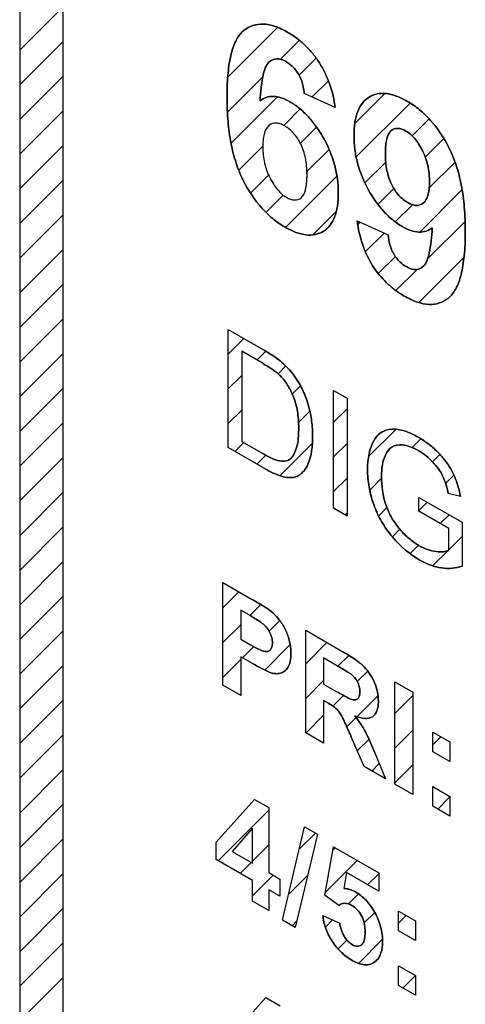
# Model space of a CAD drawing. Units: millimetres. Extents: x -99 to 99, y -93 to 93.
# Drawn here: x -84 to -79, y 12 to 23 of the extents above; entities that cross this region are included whole.
import ezdxf

# ---------------------------------------------------------------- set-up
doc = ezdxf.new("R2010")
doc.units = ezdxf.units.MM
doc.header["$LTSCALE"] = 30.734
doc.layers.add('CURVE', color=7, linetype='CONTINUOUS')
doc.layers.add('IMPORT_IGES', color=7, linetype='CONTINUOUS')

msp = doc.modelspace()

# ---------------------------------------------------------------- linework, layer by layer
at = {"layer": 'CURVE', "color": 250, "linetype": 'CONTINUOUS'}
for p, q in [((-83.869, 24.953), (-83.869, 2.68)), ((-83.374, 2.394), (-83.374, 24.668)), ((-80.276, 22.361), (-80.628, 22.52)), ((-80.026, 21.069), (-79.674, 20.91)), ((-81.495, 18.487), (-81.495, 19.832)), ((-81.495, 19.832), (-81.094, 19.6)), ((-81.341, 19.584), (-81.341, 18.557)), ((-81.097, 19.443), (-81.341, 19.584)), ((-80.295, 17.794), (-80.295, 19.138)), ((-80.295, 19.138), (-80.141, 19.05)), ((-80.141, 19.05), (-80.141, 17.705)), ((-81.341, 18.557), (-81.093, 18.414)), ((-81.075, 18.245), (-81.495, 18.487)), ((-78.849, 17.927), (-78.988, 17.964)), ((-79.324, 17.761), (-79.324, 17.919)), ((-79.324, 17.919), (-78.831, 17.635)), ((-80.141, 17.705), (-80.295, 17.794)), ((-78.982, 17.563), (-79.324, 17.761)), ((-78.831, 17.635), (-78.831, 17.136)), ((-78.982, 17.313), (-78.982, 17.563)), ((-81.556, 15.78), (-81.556, 16.949)), ((-81.556, 16.949), (-81.228, 16.759)), ((-81.352, 16.633), (-81.352, 16.301)), ((-81.253, 16.576), (-81.352, 16.633)), ((-80.612, 15.235), (-80.612, 16.404)), ((-80.612, 16.404), (-80.182, 16.155)), ((-81.352, 16.301), (-81.24, 16.237)), ((-81.352, 16.103), (-81.352, 15.662)), ((-81.219, 16.026), (-81.352, 16.103)), ((-80.408, 16.088), (-80.408, 15.791)), ((-80.248, 15.996), (-80.408, 16.088)), ((-81.352, 15.662), (-81.556, 15.78)), ((-80.408, 15.791), (-80.257, 15.704)), ((-79.598, 14.649), (-79.598, 15.818)), ((-79.598, 15.818), (-79.393, 15.7)), ((-80.408, 15.605), (-80.408, 15.117)), ((-80.366, 15.581), (-80.408, 15.605)), ((-79.393, 15.7), (-79.393, 14.531)), ((-80.408, 15.117), (-80.612, 15.235)), ((-79.947, 14.85), (-80.094, 15.19)), ((-79.163, 15.02), (-79.163, 15.244)), ((-79.163, 15.244), (-78.969, 15.132)), ((-78.969, 15.132), (-78.969, 14.908)), ((-79.826, 15.008), (-79.702, 14.709)), ((-78.969, 14.908), (-79.163, 15.02)), ((-79.702, 14.709), (-79.947, 14.85)), ((-79.393, 14.531), (-79.598, 14.649)), ((-79.163, 14.398), (-79.163, 14.622)), ((-79.163, 14.622), (-78.969, 14.51)), ((-81.633, 13.988), (-81.194, 14.477)), ((-81.194, 14.477), (-81.031, 14.383)), ((-78.969, 14.51), (-78.969, 14.286)), ((-81.031, 14.383), (-81.031, 13.642)), ((-78.969, 14.286), (-79.163, 14.398)), ((-81.219, 14.149), (-81.451, 13.884)), ((-81.219, 13.75), (-81.219, 14.149)), ((-80.875, 13.099), (-80.624, 14.163)), ((-80.624, 14.163), (-80.478, 14.079)), ((-80.478, 14.079), (-80.732, 13.017)), ((-81.633, 13.792), (-81.633, 13.988)), ((-80.393, 13.386), (-80.294, 13.937)), ((-80.294, 13.937), (-79.781, 13.641)), ((-81.451, 13.884), (-81.219, 13.75)), ((-81.219, 13.553), (-81.633, 13.792)), ((-81.031, 13.642), (-80.905, 13.569)), ((-80.147, 13.642), (-80.177, 13.461)), ((-79.781, 13.431), (-80.147, 13.642)), ((-79.781, 13.641), (-79.781, 13.431)), ((-81.219, 13.318), (-81.219, 13.553)), ((-80.905, 13.569), (-80.905, 13.372)), ((-81.031, 13.444), (-81.031, 13.209)), ((-80.905, 13.372), (-81.031, 13.444)), ((-80.236, 13.269), (-80.393, 13.386)), ((-81.031, 13.209), (-81.219, 13.318)), ((-80.417, 13.155), (-80.224, 13.067)), ((-79.554, 12.98), (-79.554, 13.204)), ((-79.554, 13.204), (-79.36, 13.092)), ((-80.732, 13.017), (-80.875, 13.099)), ((-79.36, 13.092), (-79.36, 12.868)), ((-79.36, 12.868), (-79.554, 12.98)), ((-79.554, 12.357), (-79.554, 12.581)), ((-79.554, 12.581), (-79.36, 12.469)), ((-79.36, 12.469), (-79.36, 12.245)), ((-79.36, 12.245), (-79.554, 12.357)), ((-81.505, 11.728), (-81.065, 12.217)), ((-81.065, 12.217), (-80.903, 12.122))]:
    msp.add_line(p, q, dxfattribs=at)
at = {"layer": 'CURVE', "color": 7, "linetype": 'CONTINUOUS'}
for p, q in [((-83.869, 23.014), (-83.374, 23.509)), ((-81.5, 22.707), (-80.932, 23.274)), ((-80.9, 22.912), (-80.684, 23.128)), ((-83.869, 22.619), (-83.374, 23.114)), ((-80.687, 22.729), (-80.492, 22.924)), ((-83.869, 22.224), (-83.374, 22.719)), ((-81.503, 22.308), (-81.1, 22.712)), ((-80.541, 22.48), (-80.354, 22.667)), ((-81.462, 21.954), (-80.933, 22.484)), ((-80.053, 22.178), (-79.71, 22.521)), ((-80.863, 22.158), (-80.676, 22.346)), ((-80.038, 21.798), (-79.423, 22.413)), ((-83.869, 21.829), (-83.374, 22.324)), ((-79.401, 22.04), (-79.207, 22.233)), ((-80.673, 21.954), (-80.488, 22.138)), ((-79.25, 21.796), (-79.039, 22.007)), ((-83.869, 21.434), (-83.374, 21.929)), ((-81.374, 21.647), (-81.1, 21.921)), ((-80.598, 21.634), (-80.346, 21.885)), ((-79.937, 21.504), (-79.701, 21.74)), ((-79.205, 21.445), (-78.911, 21.739)), ((-81.24, 21.387), (-81.035, 21.591)), ((-80.841, 20.995), (-80.256, 21.58)), ((-83.869, 21.039), (-83.374, 21.534)), ((-79.789, 21.257), (-79.608, 21.438)), ((-81.065, 21.166), (-80.868, 21.363)), ((-79.312, 20.943), (-78.832, 21.424)), ((-79.592, 21.059), (-79.397, 21.254)), ((-83.869, 20.644), (-83.374, 21.139)), ((-80.53, 20.911), (-80.264, 21.177)), ((-80.019, 21.026), (-79.992, 21.054)), ((-79.223, 20.637), (-78.797, 21.064)), ((-79.933, 20.718), (-79.72, 20.931)), ((-83.869, 20.248), (-83.374, 20.743)), ((-79.786, 20.469), (-79.591, 20.664)), ((-79.325, 20.14), (-78.808, 20.657)), ((-79.585, 20.276), (-79.343, 20.517)), ((-83.869, 19.853), (-83.374, 20.348)), ((-83.869, 19.458), (-83.374, 19.953)), ((-81.495, 19.55), (-81.317, 19.729)), ((-83.869, 19.063), (-83.374, 19.558)), ((-81.167, 19.484), (-81.067, 19.584)), ((-80.927, 19.328), (-80.839, 19.417)), ((-81.495, 19.155), (-81.341, 19.309)), ((-80.765, 19.095), (-80.671, 19.189)), ((-83.869, 18.668), (-83.374, 19.163)), ((-81.495, 18.76), (-81.341, 18.914)), ((-80.694, 18.772), (-80.565, 18.9)), ((-80.295, 18.775), (-80.141, 18.929)), ((-83.869, 18.273), (-83.374, 18.768)), ((-79.895, 18.385), (-79.586, 18.694)), ((-81.418, 18.443), (-81.317, 18.543)), ((-80.905, 18.165), (-80.535, 18.535)), ((-80.295, 18.38), (-80.141, 18.534)), ((-79.399, 18.486), (-79.299, 18.585)), ((-79.166, 18.323), (-79.083, 18.407)), ((-83.869, 17.878), (-83.374, 18.373)), ((-81.167, 18.298), (-81.066, 18.399)), ((-80.295, 17.985), (-80.141, 18.139)), ((-79.882, 18.002), (-79.749, 18.136)), ((-79.018, 18.076), (-78.924, 18.17)), ((-83.869, 17.482), (-83.374, 17.978)), ((-79.324, 17.77), (-79.23, 17.864)), ((-80.165, 17.719), (-80.141, 17.744)), ((-79.781, 17.709), (-79.687, 17.802)), ((-79.08, 17.62), (-78.979, 17.72)), ((-83.869, 17.087), (-83.374, 17.582)), ((-79.625, 17.469), (-79.54, 17.555)), ((-78.982, 17.322), (-78.831, 17.473)), ((-79.422, 17.278), (-79.326, 17.373)), ((-79.166, 17.138), (-78.995, 17.309)), ((-83.869, 16.692), (-83.374, 17.187)), ((-81.556, 16.658), (-81.372, 16.842)), ((-83.869, 16.297), (-83.374, 16.792)), ((-81.247, 16.572), (-81.122, 16.697)), ((-81.03, 16.394), (-80.907, 16.516)), ((-83.869, 15.902), (-83.374, 16.397)), ((-81.556, 16.263), (-81.352, 16.467)), ((-81.332, 16.091), (-81.206, 16.217)), ((-81.078, 15.95), (-80.789, 16.24)), ((-80.612, 16.021), (-80.37, 16.264)), ((-81.556, 15.867), (-81.352, 16.072)), ((-80.245, 15.994), (-80.12, 16.118)), ((-83.869, 15.507), (-83.374, 16.002)), ((-80.024, 15.819), (-79.904, 15.939)), ((-80.612, 15.626), (-80.408, 15.83)), ((-83.869, 15.112), (-83.374, 15.607)), ((-81.361, 15.667), (-81.352, 15.677)), ((-80.303, 15.54), (-80.182, 15.661)), ((-80.029, 15.419), (-79.788, 15.66)), ((-79.598, 15.455), (-79.393, 15.659)), ((-80.61, 15.233), (-80.408, 15.435)), ((-80.144, 15.304), (-80.038, 15.41)), ((-79.598, 15.06), (-79.393, 15.264)), ((-83.869, 14.717), (-83.374, 15.212)), ((-80.024, 15.029), (-79.891, 15.162)), ((-79.163, 15.1), (-79.071, 15.192)), ((-83.869, 14.321), (-83.374, 14.816)), ((-79.858, 14.799), (-79.774, 14.884)), ((-79.598, 14.665), (-79.393, 14.869)), ((-79.107, 14.365), (-78.969, 14.504)), ((-83.869, 13.926), (-83.374, 14.421)), ((-81.608, 13.778), (-81.031, 14.355)), ((-80.683, 13.912), (-80.502, 14.093)), ((-83.869, 13.531), (-83.374, 14.026)), ((-81.219, 13.772), (-81.031, 13.96)), ((-80.301, 13.9), (-80.275, 13.926)), ((-81.358, 13.633), (-81.233, 13.758)), ((-80.388, 13.418), (-80.024, 13.781)), ((-83.869, 13.136), (-83.374, 13.631)), ((-81.219, 13.377), (-80.982, 13.613)), ((-80.805, 13.395), (-80.59, 13.61)), ((-79.907, 13.504), (-79.781, 13.629)), ((-80.125, 13.285), (-80.01, 13.4)), ((-83.869, 12.741), (-83.374, 13.236)), ((-79.947, 13.068), (-79.826, 13.189)), ((-79.554, 13.066), (-79.467, 13.153)), ((-80.768, 13.037), (-80.714, 13.091)), ((-80.388, 13.022), (-80.306, 13.105)), ((-83.869, 12.346), (-83.374, 12.841)), ((-80.243, 12.772), (-80.142, 12.873)), ((-80.011, 12.608), (-79.737, 12.883)), ((-79.503, 12.327), (-79.361, 12.469)), ((-83.869, 11.951), (-83.374, 12.446))]:
    msp.add_line(p, q, dxfattribs=at)
at = {"layer": 'CURVE', "color": 250, "linetype": 'CONTINUOUS'}
for points, knots in [([(-81.315, 23.241), (-81.349, 23.214), (-81.409, 23.136), (-81.468, 22.969), (-81.495, 22.792), (-81.506, 22.625), (-81.509, 22.486), (-81.507, 22.344), (-81.496, 22.169), (-81.469, 21.966), (-81.413, 21.738), (-81.356, 21.595), (-81.323, 21.531)], [0, 0, 0, 0, 0.101293, 0.216912, 0.351209, 0.426307, 0.507022, 0.585788, 0.659017, 0.78978, 0.902037, 1, 1, 1, 1]), ([(-80.276, 22.361), (-80.287, 22.449), (-80.325, 22.622), (-80.428, 22.836), (-80.53, 22.978), (-80.617, 23.073), (-80.713, 23.154), (-80.829, 23.23), (-80.959, 23.292), (-81.141, 23.33), (-81.255, 23.289), (-81.315, 23.241)], [0, 0, 0, 0, 0.157157, 0.296231, 0.364299, 0.432863, 0.504353, 0.58093, 0.689791, 0.792593, 1, 1, 1, 1]), ([(-81.031, 22.878), (-81.007, 22.9), (-80.964, 22.922), (-80.892, 22.913), (-80.841, 22.89), (-80.796, 22.859), (-80.746, 22.816), (-80.661, 22.708), (-80.635, 22.59), (-80.628, 22.52)], [0, 0, 0, 0, 0.21188, 0.309995, 0.410381, 0.484946, 0.554314, 0.686712, 1, 1, 1, 1]), ([(-81.131, 22.438), (-81.126, 22.54), (-81.111, 22.701), (-81.066, 22.846), (-81.031, 22.878)], [0, 0, 0, 0, 0.613651, 1, 1, 1, 1]), ([(-80.388, 21.974), (-80.393, 21.983), (-80.423, 22.041), (-80.485, 22.139), (-80.58, 22.259), (-80.684, 22.357), (-80.789, 22.43), (-80.89, 22.477), (-81.013, 22.5), (-81.09, 22.471), (-81.131, 22.438)], [0, 0, 0, 0, 0.027629, 0.162207, 0.289633, 0.415505, 0.545651, 0.660534, 0.770925, 1, 1, 1, 1]), ([(-78.98, 21.901), (-79.037, 22.014), (-79.144, 22.178), (-79.317, 22.343), (-79.45, 22.434), (-79.579, 22.497), (-79.696, 22.526), (-79.802, 22.522), (-79.894, 22.485), (-79.969, 22.418), (-80.024, 22.32), (-80.056, 22.194), (-80.065, 22.046), (-80.056, 21.889), (-80.017, 21.683), (-79.953, 21.525), (-79.9, 21.428)], [0, 0, 0, 0, 0.133336, 0.198538, 0.267101, 0.330107, 0.389382, 0.447384, 0.506727, 0.566774, 0.627018, 0.69009, 0.758301, 0.823802, 0.88458, 1, 1, 1, 1]), ([(-80.597, 21.581), (-80.597, 21.585), (-80.597, 21.622), (-80.599, 21.69), (-80.615, 21.807), (-80.658, 21.942), (-80.733, 22.054), (-80.799, 22.118), (-80.85, 22.153), (-80.901, 22.177), (-80.965, 22.19), (-81.037, 22.166), (-81.081, 22.092), (-81.098, 22.004), (-81.1, 21.95), (-81.1, 21.921)], [0, 0, 0, 0, 0.010744, 0.100684, 0.178978, 0.307414, 0.415742, 0.468024, 0.52252, 0.575261, 0.626132, 0.731721, 0.85181, 0.921496, 1, 1, 1, 1]), ([(-79.705, 21.848), (-79.704, 21.876), (-79.702, 21.931), (-79.688, 22.023), (-79.649, 22.105), (-79.579, 22.129), (-79.518, 22.118), (-79.469, 22.095), (-79.418, 22.059), (-79.369, 22.008), (-79.323, 21.945), (-79.265, 21.844), (-79.224, 21.726), (-79.205, 21.606), (-79.202, 21.543), (-79.202, 21.511)], [0, 0, 0, 0, 0.076064, 0.151681, 0.272765, 0.372786, 0.421223, 0.471832, 0.525803, 0.579569, 0.636202, 0.698337, 0.835443, 0.913357, 1, 1, 1, 1]), ([(-81.323, 21.531), (-81.266, 21.419), (-81.159, 21.254), (-80.987, 21.089), (-80.854, 20.998), (-80.725, 20.935), (-80.606, 20.905), (-80.5, 20.909), (-80.408, 20.946), (-80.333, 21.013), (-80.279, 21.111), (-80.247, 21.239), (-80.238, 21.387), (-80.247, 21.543), (-80.277, 21.7), (-80.325, 21.845), (-80.367, 21.934), (-80.388, 21.974)], [0, 0, 0, 0, 0.134663, 0.200404, 0.269455, 0.333693, 0.393927, 0.452631, 0.512469, 0.573052, 0.634055, 0.698153, 0.767665, 0.833349, 0.894458, 0.953117, 1, 1, 1, 1]), ([(-81.1, 21.921), (-81.1, 21.904), (-81.1, 21.872), (-81.095, 21.808), (-81.083, 21.731), (-81.057, 21.641), (-81.021, 21.559), (-80.979, 21.486), (-80.933, 21.423), (-80.884, 21.373), (-80.833, 21.337), (-80.784, 21.314), (-80.723, 21.303), (-80.653, 21.326), (-80.614, 21.407), (-80.6, 21.498), (-80.597, 21.553), (-80.597, 21.581)], [0, 0, 0, 0, 0.044901, 0.087334, 0.165527, 0.236677, 0.303446, 0.365539, 0.421999, 0.475434, 0.528861, 0.579429, 0.62791, 0.727992, 0.848421, 0.92351, 1, 1, 1, 1]), ([(-78.987, 20.189), (-78.954, 20.217), (-78.894, 20.294), (-78.835, 20.461), (-78.808, 20.638), (-78.796, 20.805), (-78.793, 20.944), (-78.796, 21.085), (-78.807, 21.262), (-78.833, 21.466), (-78.89, 21.694), (-78.947, 21.837), (-78.98, 21.901)], [0, 0, 0, 0, 0.101151, 0.216499, 0.350445, 0.425356, 0.505887, 0.58493, 0.658407, 0.78956, 0.902033, 1, 1, 1, 1]), ([(-79.202, 21.511), (-79.202, 21.482), (-79.205, 21.428), (-79.221, 21.34), (-79.265, 21.265), (-79.337, 21.24), (-79.401, 21.253), (-79.451, 21.276), (-79.503, 21.312), (-79.568, 21.375), (-79.644, 21.488), (-79.686, 21.622), (-79.702, 21.739), (-79.705, 21.807), (-79.705, 21.844), (-79.705, 21.848)], [0, 0, 0, 0, 0.07856, 0.14837, 0.268742, 0.37426, 0.425037, 0.477745, 0.532252, 0.584536, 0.69275, 0.820985, 0.898843, 0.988248, 1, 1, 1, 1]), ([(-79.9, 21.428), (-79.849, 21.338), (-79.76, 21.207), (-79.621, 21.076), (-79.516, 21.004), (-79.415, 20.956), (-79.291, 20.932), (-79.212, 20.959), (-79.17, 20.992)], [0, 0, 0, 0, 0.267176, 0.395347, 0.527326, 0.64773, 0.762956, 1, 1, 1, 1]), ([(-80.026, 21.069), (-80.014, 20.98), (-79.978, 20.807), (-79.86, 20.553), (-79.719, 20.384), (-79.593, 20.278), (-79.476, 20.202), (-79.344, 20.139), (-79.162, 20.101), (-79.048, 20.141), (-78.987, 20.189)], [0, 0, 0, 0, 0.159132, 0.296055, 0.429996, 0.502124, 0.58044, 0.689629, 0.792606, 1, 1, 1, 1]), ([(-79.17, 20.992), (-79.176, 20.89), (-79.192, 20.731), (-79.236, 20.586), (-79.271, 20.553)], [0, 0, 0, 0, 0.613543, 1, 1, 1, 1]), ([(-79.462, 20.545), (-79.513, 20.574), (-79.632, 20.684), (-79.667, 20.84), (-79.674, 20.91)], [0, 0, 0, 0, 0.468917, 1, 1, 1, 1]), ([(-79.271, 20.553), (-79.283, 20.542), (-79.332, 20.506), (-79.409, 20.514), (-79.462, 20.545)], [0, 0, 0, 0, 0.276545, 1, 1, 1, 1]), ([(-80.887, 19.461), (-80.934, 19.501), (-81.004, 19.547), (-81.073, 19.588), (-81.094, 19.6)], [0, 0, 0, 0, 0.692808, 1, 1, 1, 1]), ([(-81.097, 19.443), (-81.042, 19.411), (-80.974, 19.37), (-80.909, 19.312), (-80.897, 19.3)], [0, 0, 0, 0, 0.815189, 1, 1, 1, 1]), ([(-81.075, 18.245), (-81.013, 18.209), (-80.922, 18.165), (-80.814, 18.142), (-80.748, 18.143), (-80.691, 18.166), (-80.618, 18.224), (-80.566, 18.33), (-80.541, 18.452), (-80.534, 18.539), (-80.532, 18.615), (-80.535, 18.698), (-80.546, 18.812), (-80.573, 18.952), (-80.631, 19.116), (-80.728, 19.299), (-80.825, 19.409), (-80.887, 19.461)], [0, 0, 0, 0, 0.115245, 0.163956, 0.20814, 0.252064, 0.30032, 0.415161, 0.484096, 0.521482, 0.561029, 0.6074, 0.651461, 0.733823, 0.810004, 0.883454, 1, 1, 1, 1]), ([(-80.897, 19.3), (-80.868, 19.27), (-80.811, 19.195), (-80.742, 19.055), (-80.707, 18.921), (-80.694, 18.803), (-80.691, 18.714), (-80.693, 18.635), (-80.7, 18.552), (-80.718, 18.465), (-80.755, 18.389), (-80.812, 18.329), (-80.929, 18.324), (-81.032, 18.379), (-81.093, 18.414)], [0, 0, 0, 0, 0.078513, 0.167101, 0.274278, 0.338419, 0.410817, 0.464088, 0.5135, 0.601754, 0.67802, 0.745761, 0.847218, 1, 1, 1, 1]), ([(-78.849, 17.927), (-78.858, 17.975), (-78.88, 18.065), (-78.932, 18.198), (-79.006, 18.32), (-79.098, 18.429), (-79.207, 18.526), (-79.313, 18.597), (-79.408, 18.646), (-79.513, 18.687), (-79.635, 18.707), (-79.737, 18.676), (-79.8, 18.62), (-79.879, 18.505), (-79.914, 18.333), (-79.905, 18.139), (-79.895, 18.061), (-79.886, 18.016), (-79.884, 18.005)], [0, 0, 0, 0, 0.063363, 0.118678, 0.171965, 0.230001, 0.293037, 0.360821, 0.408302, 0.453496, 0.539622, 0.623015, 0.665629, 0.710221, 0.892798, 0.939942, 0.985342, 1, 1, 1, 1]), ([(-79.749, 18.156), (-79.749, 18.248), (-79.729, 18.383), (-79.636, 18.506), (-79.528, 18.527), (-79.42, 18.499), (-79.329, 18.454), (-79.241, 18.396), (-79.165, 18.325), (-79.1, 18.248), (-79.049, 18.162), (-79.013, 18.066), (-78.996, 18), (-78.988, 17.964)], [0, 0, 0, 0, 0.203774, 0.320558, 0.449221, 0.52396, 0.60842, 0.680788, 0.74884, 0.811445, 0.867588, 0.92764, 1, 1, 1, 1]), ([(-78.982, 17.313), (-79.001, 17.305), (-79.047, 17.296), (-79.128, 17.299), (-79.222, 17.32), (-79.326, 17.368), (-79.435, 17.445), (-79.541, 17.55), (-79.635, 17.679), (-79.73, 17.891), (-79.749, 18.054), (-79.749, 18.156)], [0, 0, 0, 0, 0.068396, 0.154225, 0.247388, 0.339282, 0.443524, 0.547363, 0.649855, 0.754064, 1, 1, 1, 1]), ([(-79.884, 18.005), (-79.872, 17.949), (-79.838, 17.828), (-79.754, 17.64), (-79.582, 17.399), (-79.378, 17.231), (-79.187, 17.14), (-79.018, 17.098), (-78.902, 17.112), (-78.831, 17.136)], [0, 0, 0, 0, 0.102079, 0.22037, 0.339476, 0.590069, 0.688665, 0.787959, 1, 1, 1, 1]), ([(-80.985, 16.601), (-81.036, 16.647), (-81.119, 16.694), (-81.2, 16.743), (-81.228, 16.759)], [0, 0, 0, 0, 0.650819, 1, 1, 1, 1]), ([(-81.253, 16.576), (-81.212, 16.552), (-81.162, 16.523), (-81.114, 16.489), (-81.106, 16.483)], [0, 0, 0, 0, 0.843182, 1, 1, 1, 1]), ([(-81.219, 16.026), (-81.178, 16.002), (-81.107, 15.964), (-81.017, 15.92), (-80.951, 15.907), (-80.898, 15.911), (-80.85, 15.934), (-80.811, 15.978), (-80.79, 16.034), (-80.782, 16.091), (-80.78, 16.146), (-80.783, 16.207), (-80.797, 16.295), (-80.834, 16.401), (-80.901, 16.515), (-80.957, 16.576), (-80.985, 16.601)], [0, 0, 0, 0, 0.121062, 0.210209, 0.265928, 0.325874, 0.389304, 0.456989, 0.531486, 0.572534, 0.616809, 0.673933, 0.726544, 0.823348, 0.9133, 1, 1, 1, 1]), ([(-81.106, 16.483), (-81.075, 16.459), (-81.029, 16.405), (-80.996, 16.32), (-80.989, 16.262), (-80.995, 16.213), (-81.013, 16.18), (-81.041, 16.161), (-81.084, 16.158), (-81.152, 16.188), (-81.206, 16.217), (-81.24, 16.237)], [0, 0, 0, 0, 0.180203, 0.271448, 0.36953, 0.451424, 0.529369, 0.60666, 0.686786, 0.805864, 1, 1, 1, 1]), ([(-80.052, 15.427), (-79.979, 15.397), (-79.867, 15.38), (-79.803, 15.47), (-79.787, 15.537), (-79.782, 15.608), (-79.791, 15.699), (-79.825, 15.806), (-79.877, 15.907), (-79.952, 15.999), (-80.056, 16.079), (-80.135, 16.128), (-80.182, 16.155)], [0, 0, 0, 0, 0.224394, 0.323895, 0.375777, 0.431288, 0.518071, 0.601145, 0.680739, 0.758216, 0.857588, 1, 1, 1, 1]), ([(-80.248, 15.996), (-80.205, 15.971), (-80.155, 15.942), (-80.105, 15.91), (-80.099, 15.906)], [0, 0, 0, 0, 0.874629, 1, 1, 1, 1]), ([(-80.099, 15.906), (-80.071, 15.884), (-80.027, 15.836), (-79.998, 15.759), (-79.993, 15.705), (-79.998, 15.659), (-80.018, 15.616), (-80.05, 15.608), (-80.073, 15.612)], [0, 0, 0, 0, 0.2655, 0.393361, 0.536589, 0.665495, 0.780469, 1, 1, 1, 1]), ([(-80.073, 15.612), (-80.11, 15.619), (-80.173, 15.658), (-80.234, 15.691), (-80.257, 15.704)], [0, 0, 0, 0, 0.638318, 1, 1, 1, 1]), ([(-80.366, 15.581), (-80.346, 15.569), (-80.312, 15.548), (-80.265, 15.512), (-80.23, 15.471), (-80.211, 15.44), (-80.202, 15.424)], [0, 0, 0, 0, 0.340925, 0.580053, 0.778809, 1, 1, 1, 1]), ([(-80.202, 15.424), (-80.175, 15.375), (-80.141, 15.296), (-80.106, 15.218), (-80.094, 15.19)], [0, 0, 0, 0, 0.647883, 1, 1, 1, 1]), ([(-79.826, 15.008), (-79.855, 15.079), (-79.891, 15.166), (-79.934, 15.251), (-79.942, 15.266)], [0, 0, 0, 0, 0.819996, 1, 1, 1, 1]), ([(-79.736, 12.854), (-79.736, 12.907), (-79.746, 12.992), (-79.785, 13.107), (-79.824, 13.188), (-79.871, 13.262), (-79.924, 13.328), (-79.983, 13.382), (-80.069, 13.442), (-80.137, 13.461), (-80.177, 13.461)], [0, 0, 0, 0, 0.212888, 0.311741, 0.41056, 0.507495, 0.60015, 0.692594, 0.788924, 1, 1, 1, 1]), ([(-80.236, 13.269), (-80.216, 13.283), (-80.171, 13.301), (-80.093, 13.277), (-80.024, 13.224), (-79.972, 13.15), (-79.946, 13.076), (-79.937, 13.015), (-79.935, 12.964), (-79.937, 12.914), (-79.946, 12.86), (-79.964, 12.828), (-79.98, 12.815), (-79.982, 12.814)], [0, 0, 0, 0, 0.148411, 0.282887, 0.385139, 0.483376, 0.592768, 0.65671, 0.729067, 0.80621, 0.874183, 0.989034, 1, 1, 1, 1]), ([(-80.417, 13.155), (-80.412, 13.107), (-80.39, 13.006), (-80.328, 12.881), (-80.264, 12.794), (-80.209, 12.734), (-80.148, 12.683), (-80.077, 12.637), (-80.001, 12.6), (-79.925, 12.586), (-79.86, 12.598), (-79.811, 12.632), (-79.776, 12.677), (-79.745, 12.744), (-79.736, 12.808), (-79.736, 12.854)], [0, 0, 0, 0, 0.115523, 0.22493, 0.280851, 0.337812, 0.397855, 0.462729, 0.543398, 0.618437, 0.69228, 0.769555, 0.827449, 0.884204, 1, 1, 1, 1]), ([(-79.982, 12.814), (-79.994, 12.806), (-80.024, 12.797), (-80.078, 12.815), (-80.132, 12.858), (-80.195, 12.941), (-80.219, 13.02), (-80.224, 13.067)], [0, 0, 0, 0, 0.16138, 0.335996, 0.491016, 0.650526, 1, 1, 1, 1])]:
    msp.add_open_spline(points, degree=3, knots=knots, dxfattribs=at)
msp.add_open_spline([(-79.942, 15.266), (-79.974, 15.323), (-80.012, 15.377), (-80.052, 15.427)], degree=3, dxfattribs=at)
at = {"layer": 'IMPORT_IGES', "color": 7, "linetype": 'CONTINUOUS'}
for p, q in [((-83.869, 24.953), (-83.869, 2.68)), ((-83.374, 2.394), (-83.374, 24.668)), ((-80.276, 22.361), (-80.628, 22.52)), ((-80.026, 21.069), (-79.674, 20.91)), ((-81.495, 18.487), (-81.495, 19.832)), ((-81.495, 19.832), (-81.094, 19.6)), ((-81.341, 19.584), (-81.341, 18.557)), ((-81.097, 19.443), (-81.341, 19.584)), ((-80.295, 17.794), (-80.295, 19.138)), ((-80.295, 19.138), (-80.141, 19.05)), ((-80.141, 19.05), (-80.141, 17.705)), ((-81.341, 18.557), (-81.093, 18.414)), ((-81.075, 18.245), (-81.495, 18.487)), ((-78.849, 17.927), (-78.988, 17.964)), ((-79.324, 17.761), (-79.324, 17.919)), ((-79.324, 17.919), (-78.831, 17.635)), ((-80.141, 17.705), (-80.295, 17.794)), ((-78.982, 17.563), (-79.324, 17.761)), ((-78.831, 17.635), (-78.831, 17.136)), ((-78.982, 17.313), (-78.982, 17.563)), ((-81.556, 15.78), (-81.556, 16.949)), ((-81.556, 16.949), (-81.228, 16.759)), ((-81.352, 16.633), (-81.352, 16.301)), ((-81.253, 16.576), (-81.352, 16.633)), ((-80.612, 15.235), (-80.612, 16.404)), ((-80.612, 16.404), (-80.182, 16.155)), ((-81.352, 16.301), (-81.24, 16.237)), ((-81.352, 16.103), (-81.352, 15.662)), ((-81.219, 16.026), (-81.352, 16.103)), ((-80.408, 16.088), (-80.408, 15.791)), ((-80.248, 15.996), (-80.408, 16.088)), ((-81.352, 15.662), (-81.556, 15.78)), ((-80.408, 15.791), (-80.257, 15.704)), ((-79.598, 14.649), (-79.598, 15.818)), ((-79.598, 15.818), (-79.393, 15.7)), ((-80.408, 15.605), (-80.408, 15.117)), ((-80.366, 15.581), (-80.408, 15.605)), ((-79.393, 15.7), (-79.393, 14.531)), ((-80.408, 15.117), (-80.612, 15.235)), ((-79.947, 14.85), (-80.094, 15.19)), ((-79.163, 15.02), (-79.163, 15.244)), ((-79.163, 15.244), (-78.969, 15.132)), ((-78.969, 15.132), (-78.969, 14.908)), ((-79.826, 15.008), (-79.702, 14.709)), ((-78.969, 14.908), (-79.163, 15.02)), ((-79.702, 14.709), (-79.947, 14.85)), ((-79.393, 14.531), (-79.598, 14.649)), ((-79.163, 14.398), (-79.163, 14.622)), ((-79.163, 14.622), (-78.969, 14.51)), ((-81.633, 13.988), (-81.194, 14.477)), ((-81.194, 14.477), (-81.031, 14.383)), ((-78.969, 14.51), (-78.969, 14.286)), ((-81.031, 14.383), (-81.031, 13.642)), ((-78.969, 14.286), (-79.163, 14.398)), ((-81.219, 14.149), (-81.451, 13.884)), ((-81.219, 13.75), (-81.219, 14.149)), ((-80.875, 13.099), (-80.624, 14.163)), ((-80.624, 14.163), (-80.478, 14.079)), ((-80.478, 14.079), (-80.732, 13.017)), ((-81.633, 13.792), (-81.633, 13.988)), ((-80.393, 13.386), (-80.294, 13.937)), ((-80.294, 13.937), (-79.781, 13.641)), ((-81.451, 13.884), (-81.219, 13.75)), ((-81.219, 13.553), (-81.633, 13.792)), ((-81.031, 13.642), (-80.905, 13.569)), ((-80.147, 13.642), (-80.177, 13.461)), ((-79.781, 13.431), (-80.147, 13.642)), ((-79.781, 13.641), (-79.781, 13.431)), ((-81.219, 13.318), (-81.219, 13.553)), ((-80.905, 13.569), (-80.905, 13.372)), ((-81.031, 13.444), (-81.031, 13.209)), ((-80.905, 13.372), (-81.031, 13.444)), ((-80.236, 13.269), (-80.393, 13.386)), ((-81.031, 13.209), (-81.219, 13.318)), ((-80.417, 13.155), (-80.224, 13.067)), ((-79.554, 12.98), (-79.554, 13.204)), ((-79.554, 13.204), (-79.36, 13.092)), ((-80.732, 13.017), (-80.875, 13.099)), ((-79.36, 13.092), (-79.36, 12.868)), ((-79.36, 12.868), (-79.554, 12.98)), ((-79.554, 12.357), (-79.554, 12.581)), ((-79.554, 12.581), (-79.36, 12.469)), ((-79.36, 12.469), (-79.36, 12.245)), ((-79.36, 12.245), (-79.554, 12.357)), ((-81.505, 11.728), (-81.065, 12.217)), ((-81.065, 12.217), (-80.903, 12.122))]:
    msp.add_line(p, q, dxfattribs=at)
for points, knots in [([(-81.323, 21.531), (-81.356, 21.595), (-81.413, 21.738), (-81.469, 21.966), (-81.496, 22.169), (-81.507, 22.344), (-81.509, 22.486), (-81.506, 22.625), (-81.495, 22.792), (-81.468, 22.969), (-81.409, 23.136), (-81.349, 23.214), (-81.315, 23.241)], [0, 0, 0, 0, 0.097963, 0.21022, 0.340983, 0.414212, 0.492978, 0.573693, 0.648791, 0.783088, 0.898707, 1, 1, 1, 1]), ([(-81.315, 23.241), (-81.255, 23.289), (-81.141, 23.33), (-80.959, 23.292), (-80.829, 23.23), (-80.713, 23.154), (-80.617, 23.073), (-80.53, 22.978), (-80.428, 22.836), (-80.325, 22.622), (-80.287, 22.449), (-80.276, 22.361)], [0, 0, 0, 0, 0.207407, 0.310209, 0.41907, 0.495647, 0.567137, 0.635701, 0.703769, 0.842843, 1, 1, 1, 1]), ([(-80.628, 22.52), (-80.635, 22.59), (-80.661, 22.708), (-80.746, 22.816), (-80.796, 22.859), (-80.841, 22.89), (-80.892, 22.913), (-80.964, 22.922), (-81.007, 22.9), (-81.031, 22.878)], [0, 0, 0, 0, 0.313288, 0.445686, 0.515054, 0.589619, 0.690005, 0.78812, 1, 1, 1, 1]), ([(-81.031, 22.878), (-81.066, 22.846), (-81.111, 22.701), (-81.126, 22.54), (-81.131, 22.438)], [0, 0, 0, 0, 0.386349, 1, 1, 1, 1]), ([(-81.131, 22.438), (-81.09, 22.471), (-81.013, 22.5), (-80.89, 22.477), (-80.789, 22.43), (-80.684, 22.357), (-80.58, 22.259), (-80.485, 22.139), (-80.4, 22.003), (-80.329, 21.855), (-80.277, 21.7), (-80.247, 21.543), (-80.238, 21.387), (-80.247, 21.239), (-80.279, 21.111), (-80.329, 21.019), (-80.374, 20.977), (-80.395, 20.962)], [0, 0, 0, 0, 0.108019, 0.160074, 0.214247, 0.275617, 0.334971, 0.395058, 0.458518, 0.52366, 0.588863, 0.65679, 0.729802, 0.807069, 0.878318, 0.946127, 1, 1, 1, 1]), ([(-79.9, 21.428), (-79.953, 21.525), (-80.017, 21.683), (-80.056, 21.889), (-80.065, 22.046), (-80.056, 22.194), (-80.024, 22.32), (-79.969, 22.418), (-79.894, 22.485), (-79.802, 22.522), (-79.696, 22.526), (-79.579, 22.497), (-79.45, 22.434), (-79.317, 22.343), (-79.144, 22.178), (-79.037, 22.014), (-78.98, 21.901)], [0, 0, 0, 0, 0.11542, 0.176198, 0.241699, 0.30991, 0.372982, 0.433226, 0.493273, 0.552616, 0.610618, 0.669893, 0.732899, 0.801462, 0.866664, 1, 1, 1, 1]), ([(-80.597, 21.593), (-80.597, 21.626), (-80.599, 21.69), (-80.615, 21.807), (-80.658, 21.942), (-80.733, 22.054), (-80.799, 22.118), (-80.85, 22.153), (-80.901, 22.177), (-80.965, 22.19), (-81.037, 22.166), (-81.081, 22.092), (-81.098, 22.004), (-81.1, 21.95), (-81.1, 21.921)], [0, 0, 0, 0, 0.090917, 0.170061, 0.299892, 0.409396, 0.462247, 0.517334, 0.570648, 0.622072, 0.728807, 0.8502, 0.920643, 1, 1, 1, 1]), ([(-79.202, 21.511), (-79.202, 21.543), (-79.205, 21.606), (-79.224, 21.726), (-79.265, 21.844), (-79.323, 21.945), (-79.369, 22.008), (-79.418, 22.059), (-79.469, 22.095), (-79.518, 22.118), (-79.579, 22.129), (-79.649, 22.105), (-79.688, 22.023), (-79.702, 21.927), (-79.705, 21.861), (-79.705, 21.822), (-79.704, 21.815)], [0, 0, 0, 0, 0.08415, 0.159821, 0.292981, 0.353328, 0.408331, 0.46055, 0.512968, 0.56212, 0.609163, 0.706305, 0.823904, 0.897346, 0.982634, 1, 1, 1, 1]), ([(-81.1, 21.921), (-81.1, 21.904), (-81.1, 21.872), (-81.095, 21.808), (-81.083, 21.731), (-81.057, 21.641), (-81.021, 21.559), (-80.979, 21.486), (-80.933, 21.423), (-80.884, 21.373), (-80.833, 21.337), (-80.784, 21.314), (-80.723, 21.303), (-80.653, 21.326), (-80.614, 21.407), (-80.599, 21.502), (-80.597, 21.56), (-80.597, 21.593)], [0, 0, 0, 0, 0.044424, 0.086406, 0.163768, 0.234162, 0.30022, 0.361654, 0.417513, 0.47038, 0.523239, 0.57327, 0.621235, 0.720254, 0.839403, 0.913694, 1, 1, 1, 1]), ([(-78.98, 21.901), (-78.947, 21.837), (-78.89, 21.694), (-78.833, 21.466), (-78.807, 21.262), (-78.796, 21.085), (-78.793, 20.944), (-78.796, 20.805), (-78.808, 20.638), (-78.835, 20.461), (-78.894, 20.294), (-78.954, 20.217), (-78.987, 20.189)], [0, 0, 0, 0, 0.097967, 0.21044, 0.341593, 0.41507, 0.494113, 0.574644, 0.649555, 0.783501, 0.898849, 1, 1, 1, 1]), ([(-79.704, 21.815), (-79.704, 21.789), (-79.701, 21.732), (-79.686, 21.622), (-79.644, 21.488), (-79.568, 21.375), (-79.503, 21.312), (-79.451, 21.276), (-79.401, 21.253), (-79.337, 21.24), (-79.265, 21.265), (-79.221, 21.34), (-79.205, 21.428), (-79.202, 21.482), (-79.202, 21.511)], [0, 0, 0, 0, 0.073708, 0.153944, 0.286096, 0.397613, 0.451494, 0.507666, 0.561983, 0.614311, 0.723051, 0.8471, 0.919041, 1, 1, 1, 1]), ([(-80.395, 20.962), (-80.4, 20.958), (-80.433, 20.936), (-80.5, 20.909), (-80.606, 20.905), (-80.725, 20.935), (-80.854, 20.998), (-80.987, 21.089), (-81.159, 21.254), (-81.266, 21.419), (-81.323, 21.531)], [0, 0, 0, 0, 0.023097, 0.137165, 0.24907, 0.363892, 0.486348, 0.617977, 0.743297, 1, 1, 1, 1]), ([(-79.17, 20.992), (-79.212, 20.959), (-79.291, 20.932), (-79.415, 20.956), (-79.516, 21.004), (-79.621, 21.076), (-79.76, 21.207), (-79.849, 21.338), (-79.9, 21.428)], [0, 0, 0, 0, 0.237044, 0.35227, 0.472674, 0.604653, 0.732824, 1, 1, 1, 1]), ([(-78.987, 20.189), (-79.048, 20.141), (-79.162, 20.101), (-79.344, 20.139), (-79.476, 20.202), (-79.593, 20.278), (-79.719, 20.384), (-79.86, 20.553), (-79.978, 20.807), (-80.014, 20.98), (-80.026, 21.069)], [0, 0, 0, 0, 0.207394, 0.310371, 0.41956, 0.497876, 0.570004, 0.703945, 0.840868, 1, 1, 1, 1]), ([(-79.271, 20.553), (-79.236, 20.586), (-79.192, 20.731), (-79.176, 20.89), (-79.17, 20.992)], [0, 0, 0, 0, 0.386457, 1, 1, 1, 1]), ([(-79.674, 20.91), (-79.667, 20.84), (-79.632, 20.684), (-79.513, 20.574), (-79.462, 20.545)], [0, 0, 0, 0, 0.531083, 1, 1, 1, 1]), ([(-79.462, 20.545), (-79.409, 20.514), (-79.332, 20.506), (-79.283, 20.542), (-79.271, 20.553)], [0, 0, 0, 0, 0.723455, 1, 1, 1, 1]), ([(-81.094, 19.6), (-81.073, 19.588), (-81.004, 19.547), (-80.934, 19.501), (-80.887, 19.461)], [0, 0, 0, 0, 0.307192, 1, 1, 1, 1]), ([(-80.897, 19.3), (-80.909, 19.312), (-80.974, 19.37), (-81.042, 19.411), (-81.097, 19.443)], [0, 0, 0, 0, 0.184811, 1, 1, 1, 1]), ([(-80.887, 19.461), (-80.825, 19.409), (-80.728, 19.299), (-80.631, 19.116), (-80.573, 18.952), (-80.546, 18.812), (-80.535, 18.698), (-80.532, 18.615), (-80.534, 18.539), (-80.541, 18.452), (-80.566, 18.33), (-80.618, 18.224), (-80.691, 18.166), (-80.748, 18.143), (-80.814, 18.142), (-80.922, 18.165), (-81.013, 18.209), (-81.075, 18.245)], [0, 0, 0, 0, 0.116546, 0.189996, 0.266177, 0.348539, 0.3926, 0.438971, 0.478518, 0.515904, 0.584839, 0.69968, 0.747936, 0.79186, 0.836044, 0.884755, 1, 1, 1, 1]), ([(-81.093, 18.414), (-81.032, 18.379), (-80.929, 18.324), (-80.812, 18.329), (-80.755, 18.389), (-80.718, 18.465), (-80.7, 18.552), (-80.693, 18.635), (-80.691, 18.714), (-80.694, 18.803), (-80.707, 18.921), (-80.742, 19.055), (-80.811, 19.195), (-80.868, 19.27), (-80.897, 19.3)], [0, 0, 0, 0, 0.152782, 0.254239, 0.32198, 0.398246, 0.4865, 0.535912, 0.589183, 0.661581, 0.725722, 0.832899, 0.921487, 1, 1, 1, 1]), ([(-78.831, 17.136), (-78.902, 17.112), (-79.018, 17.098), (-79.187, 17.14), (-79.378, 17.231), (-79.582, 17.399), (-79.754, 17.64), (-79.844, 17.839), (-79.888, 18.007), (-79.905, 18.139), (-79.914, 18.333), (-79.879, 18.505), (-79.8, 18.62), (-79.754, 18.66), (-79.72, 18.677), (-79.703, 18.683)], [0, 0, 0, 0, 0.134642, 0.197692, 0.260298, 0.41942, 0.49505, 0.570163, 0.647945, 0.688097, 0.729792, 0.891265, 0.930703, 0.968391, 1, 1, 1, 1]), ([(-79.703, 18.683), (-79.681, 18.691), (-79.614, 18.703), (-79.513, 18.687), (-79.408, 18.646), (-79.313, 18.597), (-79.207, 18.526), (-79.098, 18.429), (-79.006, 18.32), (-78.932, 18.198), (-78.88, 18.065), (-78.858, 17.975), (-78.849, 17.927)], [0, 0, 0, 0, 0.081142, 0.227797, 0.304752, 0.385601, 0.501024, 0.60836, 0.707182, 0.797917, 0.892107, 1, 1, 1, 1]), ([(-78.988, 17.964), (-78.996, 18), (-79.013, 18.066), (-79.049, 18.162), (-79.1, 18.248), (-79.165, 18.325), (-79.241, 18.396), (-79.329, 18.454), (-79.42, 18.499), (-79.528, 18.527), (-79.636, 18.506), (-79.729, 18.383), (-79.749, 18.248), (-79.749, 18.156)], [0, 0, 0, 0, 0.07236, 0.132412, 0.188555, 0.25116, 0.319212, 0.39158, 0.47604, 0.550779, 0.679442, 0.796226, 1, 1, 1, 1]), ([(-79.749, 18.156), (-79.749, 18.054), (-79.73, 17.891), (-79.635, 17.679), (-79.541, 17.55), (-79.435, 17.445), (-79.326, 17.368), (-79.222, 17.32), (-79.128, 17.299), (-79.047, 17.296), (-79.001, 17.305), (-78.982, 17.313)], [0, 0, 0, 0, 0.245936, 0.350145, 0.452637, 0.556476, 0.660718, 0.752612, 0.845775, 0.931604, 1, 1, 1, 1]), ([(-81.228, 16.759), (-81.2, 16.743), (-81.119, 16.694), (-81.036, 16.647), (-80.985, 16.601)], [0, 0, 0, 0, 0.349181, 1, 1, 1, 1]), ([(-81.106, 16.483), (-81.114, 16.489), (-81.162, 16.523), (-81.212, 16.552), (-81.253, 16.576)], [0, 0, 0, 0, 0.156818, 1, 1, 1, 1]), ([(-80.985, 16.601), (-80.957, 16.576), (-80.901, 16.515), (-80.834, 16.401), (-80.797, 16.295), (-80.783, 16.207), (-80.78, 16.146), (-80.782, 16.091), (-80.79, 16.034), (-80.811, 15.978), (-80.85, 15.934), (-80.898, 15.911), (-80.951, 15.907), (-81.017, 15.92), (-81.107, 15.964), (-81.178, 16.002), (-81.219, 16.026)], [0, 0, 0, 0, 0.0867, 0.176652, 0.273456, 0.326067, 0.383191, 0.427466, 0.468514, 0.543011, 0.610696, 0.674126, 0.734072, 0.789791, 0.878938, 1, 1, 1, 1]), ([(-81.24, 16.237), (-81.206, 16.217), (-81.152, 16.188), (-81.084, 16.158), (-81.041, 16.161), (-81.013, 16.18), (-80.995, 16.213), (-80.989, 16.262), (-80.996, 16.32), (-81.029, 16.405), (-81.075, 16.459), (-81.106, 16.483)], [0, 0, 0, 0, 0.194136, 0.313214, 0.39334, 0.470631, 0.548576, 0.63047, 0.728552, 0.819797, 1, 1, 1, 1]), ([(-80.182, 16.155), (-80.135, 16.128), (-80.056, 16.079), (-79.952, 15.999), (-79.877, 15.907), (-79.825, 15.806), (-79.791, 15.699), (-79.782, 15.608), (-79.787, 15.537), (-79.803, 15.47), (-79.867, 15.38), (-79.979, 15.397), (-80.052, 15.427)], [0, 0, 0, 0, 0.142412, 0.241784, 0.319261, 0.398855, 0.481929, 0.568712, 0.624223, 0.676105, 0.775606, 1, 1, 1, 1]), ([(-80.099, 15.906), (-80.105, 15.91), (-80.155, 15.942), (-80.205, 15.971), (-80.248, 15.996)], [0, 0, 0, 0, 0.125371, 1, 1, 1, 1]), ([(-80.073, 15.612), (-80.05, 15.608), (-80.018, 15.616), (-79.998, 15.659), (-79.993, 15.705), (-79.998, 15.759), (-80.027, 15.836), (-80.071, 15.884), (-80.099, 15.906)], [0, 0, 0, 0, 0.219531, 0.334505, 0.463411, 0.606639, 0.7345, 1, 1, 1, 1]), ([(-80.257, 15.704), (-80.234, 15.691), (-80.173, 15.658), (-80.11, 15.619), (-80.073, 15.612)], [0, 0, 0, 0, 0.361682, 1, 1, 1, 1]), ([(-80.202, 15.424), (-80.211, 15.44), (-80.23, 15.471), (-80.265, 15.512), (-80.312, 15.548), (-80.346, 15.569), (-80.366, 15.581)], [0, 0, 0, 0, 0.221191, 0.419947, 0.659075, 1, 1, 1, 1]), ([(-80.094, 15.19), (-80.106, 15.218), (-80.141, 15.296), (-80.175, 15.375), (-80.202, 15.424)], [0, 0, 0, 0, 0.352117, 1, 1, 1, 1]), ([(-79.942, 15.266), (-79.934, 15.251), (-79.891, 15.166), (-79.855, 15.079), (-79.826, 15.008)], [0, 0, 0, 0, 0.180004, 1, 1, 1, 1]), ([(-80.177, 13.461), (-80.137, 13.461), (-80.069, 13.442), (-79.983, 13.382), (-79.924, 13.328), (-79.871, 13.262), (-79.824, 13.188), (-79.785, 13.107), (-79.746, 12.992), (-79.736, 12.907), (-79.736, 12.854)], [0, 0, 0, 0, 0.211076, 0.307406, 0.39985, 0.492505, 0.58944, 0.688259, 0.787112, 1, 1, 1, 1]), ([(-79.939, 13.027), (-79.941, 13.039), (-79.948, 13.08), (-79.972, 13.15), (-80.024, 13.224), (-80.093, 13.277), (-80.171, 13.301), (-80.216, 13.283), (-80.236, 13.269)], [0, 0, 0, 0, 0.07944, 0.249324, 0.401885, 0.56068, 0.76952, 1, 1, 1, 1]), ([(-79.736, 12.854), (-79.736, 12.808), (-79.745, 12.744), (-79.776, 12.677), (-79.811, 12.632), (-79.86, 12.598), (-79.925, 12.586), (-80.001, 12.6), (-80.077, 12.637), (-80.148, 12.683), (-80.209, 12.734), (-80.264, 12.794), (-80.328, 12.881), (-80.39, 13.006), (-80.412, 13.107), (-80.417, 13.155)], [0, 0, 0, 0, 0.115796, 0.172551, 0.230445, 0.30772, 0.381563, 0.456602, 0.537271, 0.602145, 0.662188, 0.719149, 0.77507, 0.884477, 1, 1, 1, 1]), ([(-80.224, 13.067), (-80.219, 13.02), (-80.195, 12.941), (-80.132, 12.858), (-80.078, 12.815), (-80.022, 12.796), (-79.972, 12.814), (-79.946, 12.86), (-79.937, 12.914), (-79.935, 12.964), (-79.937, 13.003), (-79.939, 13.024), (-79.939, 13.027)], [0, 0, 0, 0, 0.211161, 0.307541, 0.401208, 0.506715, 0.616414, 0.744069, 0.819619, 0.905363, 0.985786, 1, 1, 1, 1])]:
    msp.add_open_spline(points, degree=3, knots=knots, dxfattribs=at)
msp.add_open_spline([(-80.052, 15.427), (-80.012, 15.377), (-79.974, 15.323), (-79.942, 15.266)], degree=3, dxfattribs=at)

doc.saveas('drawing.dxf')
